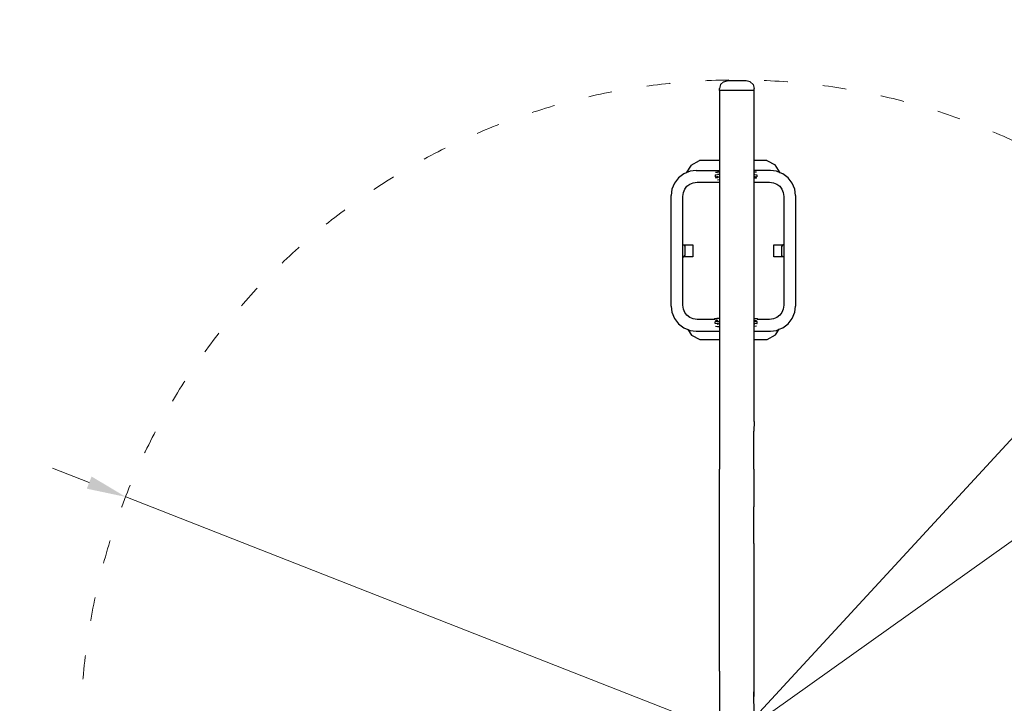
# Model space of a CAD drawing. Units: millimetres. Extents: x -10182 to 10322, y -7676 to 7676.
# Drawn here: x -1827 to 681, y 85 to 1825 of the extents above; entities that cross this region are included whole.
import ezdxf

# ---------------------------------------------------------------- set-up
doc = ezdxf.new("R2010")
doc.units = ezdxf.units.MM
doc.linetypes.add('ACAD_ISO03W100', pattern=[30, 12, -18])
doc.layers.add('InterSystem-dimension', color=7, linetype='Continuous', lineweight=5)
doc.layers.add('InterSystem-drawing', color=7, linetype='Continuous', lineweight=9)
doc.layers.add('ProfileEdges', color=7, linetype='Continuous')
doc.styles.add('arial', font='arial.ttf')
doc.dimstyles.new('IS_1-50(mm)', dxfattribs={"dimtxt": 100, "dimasz": 100, "dimexe": 10, "dimexo": 50, "dimgap": 10, "dimtad": 1, "dimdec": 0, "dimrnd": 0.5, "dimzin": 0, "dimtxsty": 'arial', "dimcen": 100, "dimclrd": 256, "dimclre": 256, "dimclrt": 256, "dimadec": 1, "dimazin": 0, "dimtfac": 1, "dimtdec": 0, "dimtmove": 0, "dimatfit": 3, "dimfxl": 1, "dimtolj": 1, "dimtzin": 0, "dimlwd": -1, "dimlwe": -1, "dimarcsym": 0})

# ---------------------------------------------------------------- blocks, each defined once
blk = doc.blocks.new('*D2')
at = {"layer": 'Defpoints', "color": 0}
for p in [(2848.760182355768, 3086.336877289472), (-2848.450984364439, -3086.327451976988)]:
    blk.add_point(p, dxfattribs=at)
at = {"layer": 'InterSystem-dimension'}
for p, q in [((2916.584124816723, 3159.820976447406), (2984.408067277678, 3233.30507560534)), ((2848.760182355768, 3086.336877289472), (-2848.450984364439, -3086.327451976988)), ((-3390.802197881658, -3673.939862969885), (-2916.274926825393, -3159.811551134922))]:
    blk.add_line(p, q, dxfattribs=at)
for points in [[(2904.336774957068, 3171.124966857566), (2928.831474676379, 3148.516986037247), (2848.760182355768, 3086.336877289472)], [(-2904.027576965738, -3171.115541545081), (-2928.522276685049, -3148.507560724763), (-2848.450984364439, -3086.327451976988)]]:
    blk.add_solid(points, dxfattribs=at)
at = {"layer": 'InterSystem-dimension', "insert": (-3292.888712856744, -3473.70840774374), "char_height": 100, "attachment_point": 5, "rotation": 47.29378180954763, "style": 'arial'}
blk.add_mtext('\\A1;%%c8400', dxfattribs=at)
blk = doc.blocks.new('*D3')
at = {"layer": 'Defpoints', "color": 0}
for p in [(-1556.542489147498, 610.1507408876795), (1556.851687138828, -610.1413155751951)]:
    blk.add_point(p, dxfattribs=at)
at = {"layer": 'InterSystem-dimension'}
for p, q in [((-1649.646381979027, 646.6427282220956), (-1742.750274810556, 683.1347155565117)), ((-1556.542489147498, 610.1507408876795), (1556.851687138828, -610.1413155751951)), ((2140.637228534448, -838.9555352037215), (1649.955579970356, -646.6333029096112))]:
    blk.add_line(p, q, dxfattribs=at)
for points in [[(-1655.728379868096, 631.1254127501741), (-1643.564384089957, 662.1600436940171), (-1556.542489147498, 610.1507408876795)], [(1656.037577859426, -631.1159874376897), (1643.873582081287, -662.1506183815327), (1556.851687138828, -610.1413155751951)]]:
    blk.add_solid(points, dxfattribs=at)
at = {"layer": 'InterSystem-dimension', "insert": (1965.149953221882, -701.5898301320639), "char_height": 100, "attachment_point": 5, "rotation": 338.59734834306846, "style": 'arial'}
blk.add_mtext('\\A1;%%c3344', dxfattribs=at)
blk = doc.blocks.new('*D8')
at = {"layer": 'Defpoints', "color": 0}
for p in [(4237.825213678749, 3013.664906084076), (-4237.516015687419, -3013.655480771592)]:
    blk.add_point(p, dxfattribs=at)
at = {"layer": 'InterSystem-dimension'}
for p, q in [((4319.318879345731, 3071.619909803842), (4400.812545012714, 3129.574913523608)), ((4237.825213678749, 3013.664906084076), (-4237.516015687419, -3013.655480771592)), ((-4899.340877956338, -3484.318593551031), (-4319.009681354401, -3071.610484491358))]:
    blk.add_line(p, q, dxfattribs=at)
for points in [[(4309.659712059103, 3085.202187415006), (4328.978046632359, 3058.037632192679), (4237.825213678749, 3013.664906084076)], [(-4309.350514067773, -3085.192762102522), (-4328.668848641029, -3058.028206880194), (-4237.516015687419, -3013.655480771592)]]:
    blk.add_solid(points, dxfattribs=at)
at = {"layer": 'InterSystem-dimension', "insert": (-4730.662137606864, -3286.006499625813), "char_height": 100, "attachment_point": 5, "rotation": 35.4189008738734, "style": 'arial'}
blk.add_mtext('\\A1;%%c10400', dxfattribs=at)

msp = doc.modelspace()

# ---------------------------------------------------------------- linework, layer by layer
at = {"layer": 'InterSystem-drawing', "linetype": 'ACAD_ISO03W100', "ltscale": 20}
msp.add_circle((0.1545989956648555, 0.00471265624219086), 5200, dxfattribs=at)
at = {"layer": 'InterSystem-drawing', "linetype": 'ACAD_ISO03W100', "ltscale": 10}
msp.add_circle((0.1545989956648555, 0.00471265624219086), 4200, dxfattribs=at)
at = {"layer": 'InterSystem-drawing', "linetype": 'ACAD_ISO03W100', "ltscale": 5}
msp.add_circle((0.1545989956648555, 0.00471265624219086), 1672, dxfattribs=at)
at = {"layer": 'ProfileEdges'}
for points in [[(-41.72902725375474, 1659.994999999411), (-44.44985466003332, 1649.994999999411)], [(-34.29558854117585, 1667.3155080751), (-41.72902725375474, 1659.994999999411)], [(-34.29558854117585, 1667.3155080751), (-24.14132242231841, 1669.994999999411)], [(24.12042927892301, 1669.994999999411), (-24.14132242231841, 1669.994999999411)], [(34.27469539778048, 1667.3155080751), (24.12042927892301, 1669.994999999411)], [(34.27469539778048, 1667.3155080751), (41.70813411035936, 1659.994999999411)], [(41.70813411035936, 1659.994999999411), (44.42896151663793, 1649.994999999411)], [(-44.44985466003341, 1644.994999999411), (-44.44987515148144, 1466.798041946972)], [(-44.44985466003341, 1644.994999999411), (-44.44985466003332, 1649.994999999411)], [(-41.76920433044356, 1644.994999999411), (-44.44985466003341, 1644.994999999411)], [(-34.05053787231368, 1644.994999999411), (-41.76920433044356, 1644.994999999411)], [(-22.22485466003341, 1644.994999999411), (-34.05053787231368, 1644.994999999411)], [(-7.71852111816334, 1644.994999999411), (-22.22485466003341, 1644.994999999411)], [(7.718787574768788, 1644.994999999411), (-7.71852111816334, 1644.994999999411)], [(22.22514533996659, 1644.994999999411), (7.718787574768788, 1644.994999999411)], [(34.05080432891922, 1644.994999999411), (22.22514533996659, 1644.994999999411)], [(41.7694707870491, 1644.994999999411), (34.05080432891922, 1644.994999999411)], [(44.45014533996658, 1644.994999999411), (41.7694707870491, 1644.994999999411)], [(44.39106718474751, 1466.948482264469), (44.45014533996658, 1644.994999999411)], [(44.45014533996658, 1644.994999999411), (44.42896151663793, 1649.994999999411)], [(-115.9297751643699, 1455.245262817404), (-128.9120703033722, 1435.439203740119)], [(-115.9297751643699, 1455.245262817404), (-94.74447817477515, 1466.712874727351)], [(-44.44987515148144, 1466.798041946972), (-94.74447817477515, 1466.712874727351)], [(-44.44987515148144, 1466.798041946972), (-44.44987804937821, 1441.597461240283)], [(44.38265538554984, 1441.597461240283), (44.39106718474751, 1466.948482264469)], [(76.351882384928, 1467.002603653322), (44.39106718474751, 1466.948482264469)], [(76.351882384928, 1467.002603653322), (97.57587654481398, 1455.606820895023)], [(110.7429822887728, 1435.666460767461), (97.57587654481398, 1455.606820895023)], [(-134.7979175794019, 1433.001205972331), (-148.2866651002888, 1422.65092596552)], [(-128.9120703033722, 1435.439203740119), (-134.7979175794019, 1433.001205972331)], [(-119.0899383967783, 1439.507663987248), (-128.9120703033722, 1435.439203740119)], [(-103.2163523172793, 1441.597461240283), (-119.0899383967783, 1439.507663987248)], [(-103.2163523172793, 1441.597461240283), (-44.44987804937821, 1441.597461240283)], [(-54.98082478192419, 1430.307091758765), (-55.42729404141758, 1430.22998149939)], [(-55.42729404141758, 1430.22998149939), (-55.42729404141654, 1425.235099964608)], [(-54.98082478192419, 1430.307091758765), (-48.75253365016722, 1430.998275386098)], [(-54.09179378742494, 1436.999270123749), (-49.35682053956054, 1437.524733034128)], [(-44.72671593511294, 1437.439355488808), (-49.35682053956054, 1437.524733034128)], [(-48.78464051058805, 1431.994146413425), (-48.69624420740335, 1432.003956179247)], [(-48.69624420740307, 1431.002743719799), (-48.75253365016722, 1430.998275386098)], [(-48.69624420740351, 1432.60315885376), (-48.69624420740335, 1432.003956179247)], [(-48.69624420740335, 1432.003956179247), (-48.69624420740307, 1431.002743719799)], [(-47.88009352147453, 1431.067530888336), (-48.69624420740307, 1431.002743719799)], [(-46.81148535698152, 1431.116418742679), (-47.88009352147453, 1431.067530888336)], [(-46.64113787657898, 1431.124211985409), (-46.81148535698152, 1431.116418742679)], [(-45.12009949520949, 1431.164455954221), (-46.64113787657898, 1431.124211985409)], [(-44.44987924814816, 1431.172763102913), (-45.12009949520949, 1431.164455954221)], [(-44.44987853509115, 1437.373622620818), (-44.72671593511294, 1437.439355488808)], [(-44.44987804937821, 1441.597461240283), (-44.44987839435797, 1438.597461240283)], [(-44.44987839435797, 1438.597461240283), (-44.44987853509115, 1437.373622620818)], [(-44.44987853509115, 1437.373622620818), (-44.44987924814816, 1431.172763102913)], [(-44.44987924814816, 1431.172763102913), (-44.44987982252585, 1426.177881561013)], [(44.37748998527493, 1426.03025999232), (44.37914730870894, 1431.025010845527)], [(44.37914730870894, 1431.025010845527), (44.38121619932532, 1437.260120395825)], [(44.37914730870894, 1431.025010845527), (44.50681994447219, 1431.014943733247)], [(44.38121619932532, 1437.260120395825), (44.38130467680765, 1437.526769000016)], [(44.38130467680765, 1437.526769000016), (44.38165994644824, 1438.597461240283)], [(45.17278466905316, 1437.541484379472), (44.38130467680765, 1437.526769000016)], [(44.38165994644824, 1438.597461240283), (44.38265538554984, 1441.597461240283)], [(85.59591130023227, 1441.597461240283), (44.38265538554984, 1441.597461240283)], [(44.50752966738074, 1432.024835025156), (44.50681994447219, 1431.014943733247)], [(44.50681994447219, 1431.014943733247), (50.7792242459653, 1430.324576900943)], [(44.50752966738067, 1432.619823569329), (44.50752966738074, 1432.024835025156)], [(44.78635444752779, 1431.994146413424), (44.50752966738074, 1432.024835025156)], [(50.09913233059667, 1436.99927012375), (45.17278466905316, 1437.541484379472)], [(51.23061592282217, 1430.247525307772), (50.7792242459653, 1430.324576900943)], [(51.23061592282217, 1430.247525307772), (51.23061592282308, 1425.25264377299)], [(101.4694973797314, 1439.507663987248), (85.59591130023227, 1441.597461240283)], [(110.7429822887728, 1435.666460767461), (101.4694973797314, 1439.507663987248)], [(117.1774765623548, 1433.001205972331), (110.7429822887728, 1435.666460767461)], [(130.6662240832416, 1422.650925965521), (117.1774765623548, 1433.001205972331)], [(-158.6369451070996, 1409.162178444634), (-165.1434031220161, 1393.45419926201)], [(-148.2866651002888, 1422.65092596552), (-158.6369451070996, 1409.162178444634)], [(-126.8904137684677, 1401.2546746337), (-119.6684831707001, 1406.796256886678)], [(-119.6684831707001, 1406.796256886678), (-111.2583668635753, 1410.279841122224)], [(-111.2583668635753, 1410.279841122224), (-101.2500484328224, 1411.597461240283)], [(-101.2500484328224, 1411.597461240283), (-44.44988149917582, 1411.597461240283)], [(-55.42729404141654, 1425.235099964608), (-55.41736628950263, 1425.155389884841)], [(-55.41736628950263, 1425.155389884841), (-54.95171808606836, 1425.07851209489)], [(-54.95171808606836, 1425.07851209489), (-54.06208258665806, 1425.009705689096)], [(-48.69624420740075, 1422.613395784198), (-54.36867209552882, 1421.983898992771)], [(-54.06208258665806, 1425.009705689096), (-52.80908698036323, 1424.953659710304)], [(-52.80908698036323, 1424.953659710304), (-51.278120847081, 1424.914193599348)], [(-48.69624420740138, 1424.866584677165), (-51.278120847081, 1424.914193599348)], [(-51.01129650962798, 1425.153525324251), (-48.69624420740153, 1425.410437888848)], [(-44.72671593510744, 1417.459829349683), (-49.06151881869188, 1416.978775282447)], [(-48.69624420740153, 1425.410437888848), (-46.80888325838497, 1425.619887472888)], [(-48.69624420740153, 1425.410437888848), (-48.69624420740018, 1425.110836551591)], [(-48.69624420740018, 1425.110836551591), (-48.69624420740138, 1424.866584677165)], [(-48.69624420740138, 1424.866584677165), (-48.69624420740075, 1422.613395784198)], [(-46.80888325838497, 1425.619887472888), (-44.44987985658732, 1425.881677503837)], [(-44.44988081041868, 1417.58700514613), (-44.72671593510744, 1417.459829349683)], [(-44.44988149917582, 1411.597461240283), (-44.44992145066114, 1064.172860275879)], [(-44.44987982252585, 1426.177881561013), (-44.44987985658732, 1425.881677503837)], [(-44.44987985658732, 1425.881677503837), (-44.44988001230231, 1424.52755469238)], [(-44.44988001230231, 1424.52755469238), (-44.44988021428517, 1422.771078943563)], [(-44.44988021428517, 1422.771078943563), (-44.44988040508727, 1421.111832876206)], [(-44.44988040508727, 1421.111832876206), (-44.44988057170577, 1419.662891367767)], [(-44.44988057170577, 1419.662891367767), (-44.44988070278589, 1418.522997387555)], [(-44.44988070278589, 1418.522997387555), (-44.44988078939473, 1417.769832826559)], [(-44.44988078939473, 1417.769832826559), (-44.44988081041868, 1417.58700514613)], [(-44.44988081041868, 1417.58700514613), (-44.44988115419606, 1414.597461240283)], [(-44.44988115419606, 1414.597461240283), (-44.44988149917582, 1411.597461240283)], [(44.25756354951161, 1064.602517490233), (44.37270099453381, 1411.597461240283)], [(44.37270099453381, 1411.597461240283), (44.37369643363541, 1414.597461240283)], [(44.37270099453381, 1411.597461240283), (83.62960741577507, 1411.597461240283)], [(44.37369643363541, 1414.597461240283), (44.37451182092309, 1417.054830916685)], [(44.37451182092309, 1417.054830916685), (44.37467516872581, 1417.54711960354)], [(44.37451182092309, 1417.054830916685), (45.0655237076896, 1416.978775282445)], [(44.37467516872581, 1417.54711960354), (44.37477975989012, 1417.86233074243)], [(44.37477975989012, 1417.86233074243), (44.37483380819182, 1418.025218562333)], [(44.37483380819182, 1418.025218562333), (44.37729390694404, 1425.439329827194)], [(44.37729390694404, 1425.439329827194), (44.37748998527493, 1426.03025999232)], [(44.37729390694404, 1425.439329827194), (44.5075296673815, 1425.424995539245)], [(44.5075296673815, 1425.424995539245), (46.8198461941343, 1425.170492391947)], [(44.5075296673815, 1425.424995539245), (44.50752966738154, 1425.127501267159)], [(44.50752966738154, 1425.127501267159), (44.50752966738157, 1424.882960410546)], [(47.10195320161677, 1424.931196534201), (44.50752966738157, 1424.882960410546)], [(44.50752966738157, 1424.882960410546), (44.50752966738182, 1422.630060499766)], [(44.50752966738182, 1422.630060499766), (50.3783015907586, 1421.983898992771)], [(47.10195320161677, 1424.931196534201), (48.63039263110274, 1424.970862546616)], [(48.63039263110274, 1424.970862546616), (49.87980389899038, 1425.027072032591)], [(49.87980389899038, 1425.027072032591), (50.76504169212298, 1425.095994408549)], [(50.76504169212298, 1425.095994408549), (51.22577851782331, 1425.172932728467)], [(51.22577851782331, 1425.172932728467), (51.23061592282308, 1425.25264377299)], [(83.62960741577507, 1411.597461240283), (93.63792584652825, 1410.279841122224)], [(93.63792584652825, 1410.279841122224), (102.0480421536525, 1406.796256886678)], [(102.0480421536525, 1406.796256886678), (109.2699727514205, 1401.2546746337)], [(141.0165040900522, 1409.162178444634), (130.6662240832416, 1422.650925965521)], [(147.5229621049692, 1393.45419926201), (141.0165040900522, 1409.162178444634)], [(-165.1434031220161, 1393.45419926201), (-167.2332003750508, 1377.580613182511)], [(-137.2332003750508, 1375.614309298054), (-135.915580256992, 1385.622627728807)], [(-135.915580256992, 1385.622627728807), (-132.4319960214459, 1394.032744035932)], [(-132.4319960214459, 1394.032744035932), (-126.8904137684677, 1401.2546746337)], [(109.2699727514205, 1401.2546746337), (114.8115550043991, 1394.032744035932)], [(114.8115550043991, 1394.032744035932), (118.2951392399452, 1385.622627728807)], [(118.2951392399452, 1385.622627728807), (119.6127593580038, 1375.614309298054)], [(149.6127593580038, 1377.580613182512), (147.5229621049692, 1393.45419926201)], [(-167.2332003750512, 1096.258691284902), (-167.2332003750508, 1377.580613182511)], [(-137.2332003750508, 1251.919652233707), (-137.2332003750508, 1375.614309298054)], [(119.6127593580038, 1375.614309298054), (119.6127593580037, 1251.919652233707)], [(149.6127593580038, 1377.580613182512), (149.6127593580038, 1096.258691284903)], [(-137.2332003750508, 1251.919652233707), (-135.2347608432971, 1251.919652233707)], [(-137.2332003750508, 1221.919652233707), (-137.2332003750508, 1251.919652233707)], [(-135.2347608432971, 1251.919652233707), (-132.2332003750512, 1248.919652233707)], [(-135.2347608432971, 1251.919652233707), (-111.8518338269272, 1251.919652233707)], [(-132.2332003750512, 1248.919652233707), (-132.2332003750512, 1224.919652233707)], [(-111.8518338269272, 1251.919652233707), (-111.8518338269272, 1221.919652233707)], [(94.2313928098798, 1251.919652233707), (117.6143198262498, 1251.919652233707)], [(94.23139280987981, 1221.919652233707), (94.2313928098798, 1251.919652233707)], [(117.6143198262498, 1251.919652233707), (114.6127593580038, 1248.919652233707)], [(114.6127593580038, 1224.919652233707), (114.6127593580038, 1248.919652233707)], [(119.6127593580037, 1251.919652233707), (117.6143198262498, 1251.919652233707)], [(119.6127593580037, 1251.919652233707), (119.6127593580037, 1221.919652233707)], [(-137.2332003750508, 1221.919652233707), (-135.2347608432971, 1221.919652233707)], [(-137.2332003750512, 1098.22499516936), (-137.2332003750508, 1221.919652233707)], [(-135.2347608432971, 1221.919652233707), (-132.2332003750512, 1224.919652233707)], [(-111.8518338269272, 1221.919652233707), (-135.2347608432971, 1221.919652233707)], [(117.6143198262497, 1221.919652233707), (94.23139280987981, 1221.919652233707)], [(117.6143198262497, 1221.919652233707), (114.6127593580038, 1224.919652233707)], [(119.6127593580037, 1221.919652233707), (117.6143198262497, 1221.919652233707)], [(119.6127593580037, 1221.919652233707), (119.6127593580037, 1098.22499516936)], [(-167.2332003750512, 1096.258691284902), (-165.1434031220161, 1080.385105205404)], [(-165.1434031220161, 1080.385105205404), (-158.6369451070991, 1064.67712602278)], [(-135.9155802569921, 1088.216676738607), (-137.2332003750512, 1098.22499516936)], [(-132.4319960214461, 1079.806560431482), (-135.9155802569921, 1088.216676738607)], [(-126.8904137684676, 1072.584629833714), (-132.4319960214461, 1079.806560431482)], [(114.8115550043993, 1079.806560431482), (109.2699727514208, 1072.584629833714)], [(118.2951392399453, 1088.216676738607), (114.8115550043993, 1079.806560431482)], [(119.6127593580037, 1098.22499516936), (118.2951392399453, 1088.216676738607)], [(141.0165040900523, 1064.67712602278), (147.5229621049692, 1080.385105205404)], [(147.5229621049692, 1080.385105205404), (149.6127593580038, 1096.258691284903)], [(-158.6369451070991, 1064.67712602278), (-148.2866651002885, 1051.188378501893)], [(-119.6684831706996, 1067.043047580736), (-126.8904137684676, 1072.584629833714)], [(-111.2583668635751, 1063.55946334519), (-119.6684831706996, 1067.043047580736)], [(-101.2500484328221, 1062.241843227131), (-111.2583668635751, 1063.55946334519)], [(-57.45605599306092, 1062.241843227131), (-101.2500484328221, 1062.241843227131)], [(-57.45605599306092, 1062.241843227131), (-57.21883658114935, 1063.0281430881)], [(-55.61668875191268, 1062.241843227131), (-57.45605599306092, 1062.241843227131)], [(-57.21883658114935, 1063.0281430881), (-56.68740398175685, 1064.041253998375)], [(-56.68740398175685, 1064.041253998375), (-56.06853761219193, 1064.646776546159)], [(-56.06853761219193, 1064.646776546159), (-55.40441219281576, 1064.803445370493)], [(-55.40441219281576, 1064.803445370493), (-50.77977913930965, 1064.889427620069)], [(-55.18500174009261, 1056.502104050066), (-55.18983914509239, 1056.422393005543)], [(-55.18983914509146, 1051.427511470762), (-55.18983914509239, 1056.422393005543)], [(-54.72426491439228, 1056.579042369984), (-55.18500174009261, 1056.502104050066)], [(-53.83902712125968, 1056.647964745942), (-54.72426491439228, 1056.579042369984)], [(-50.25540934873761, 1059.241843227131), (-54.53114206890062, 1059.712448103973)], [(-52.58961585337205, 1056.704174231918), (-53.83902712125968, 1056.647964745942)], [(-51.06117642388607, 1056.743840244333), (-52.58961585337205, 1056.704174231918)], [(-51.06117642388607, 1056.743840244333), (-48.46675288965088, 1056.792076367988)], [(-44.50737483781867, 1064.199060787763), (-50.77977913930965, 1064.889427620069)], [(-48.46675288965082, 1056.250041239288), (-50.7790694164036, 1056.504544386586)], [(-48.46675288965114, 1059.044976278767), (-50.25540934873761, 1059.241843227131)], [(-48.46675288965088, 1056.792076367988), (-48.46675288965114, 1059.044976278767)], [(-48.46675288965086, 1056.547535511374), (-48.46675288965088, 1056.792076367988)], [(-48.46675288965082, 1056.250041239288), (-48.46675288965086, 1056.547535511374)], [(-46.56602431344164, 1056.040839168893), (-48.46675288965082, 1056.250041239288)], [(-44.44992241257143, 1055.807932217122), (-46.56602431344164, 1056.040839168893)], [(-44.44992145066114, 1064.172860275879), (-44.50737483781867, 1064.199060787763)], [(-44.44992145066114, 1064.172860275879), (-44.44992148377236, 1063.88491977953)], [(-44.44992148377236, 1063.88491977953), (-44.44992157039202, 1063.131661124377)], [(-44.44992157039202, 1063.131661124377), (-44.44992170148143, 1061.991686341581)], [(-44.44992170148143, 1061.991686341581), (-44.44992186810705, 1060.542682828692)], [(-44.44992186810705, 1060.542682828692), (-44.44992205891365, 1058.883397780522)], [(-44.44992205891365, 1058.883397780522), (-44.44992226089803, 1057.126908731005)], [(-44.44992226089803, 1057.126908731005), (-44.44992241257143, 1055.807932217122)], [(-44.44992241257143, 1055.807932217122), (-44.44992244974126, 1055.484697450638)], [(-44.44992244974126, 1055.484697450638), (-44.44992302411893, 1050.489815922896)], [(44.25292856859431, 1050.633865134187), (44.254585979046, 1055.628878236499)], [(44.254585979046, 1055.628878236499), (44.25477916190259, 1056.21108217931)], [(44.25477916190259, 1056.21108217931), (44.25711350229468, 1063.24618976651)], [(44.73702098513223, 1056.264598889685), (44.25477916190259, 1056.21108217931)], [(44.25711350229468, 1063.24618976651), (44.25730912546233, 1063.835748185507)], [(44.25730912546233, 1063.835748185507), (44.25741368183783, 1064.150854479803)], [(44.25741368183783, 1064.150854479803), (44.25756354951161, 1064.602517490233)], [(44.25756354951161, 1064.602517490233), (46.99578384459346, 1064.906391056186)], [(44.73702098513145, 1059.061640994335), (46.36083255134798, 1059.241843227131)], [(44.73702098513207, 1056.808452101368), (44.73702098513145, 1059.061640994335)], [(44.73702098513207, 1056.808452101368), (47.3188976248117, 1056.760843179185)], [(44.7370209851307, 1056.564200226942), (44.73702098513207, 1056.808452101368)], [(44.73702098513223, 1056.264598889685), (44.7370209851307, 1056.564200226942)], [(47.05207328735867, 1056.521511454283), (44.73702098513223, 1056.264598889685)], [(46.36083255134798, 1059.241843227131), (50.60147724413424, 1059.712448103974)], [(46.99578384459346, 1064.906391056186), (51.62588844904105, 1064.821013510867)], [(48.84986375809392, 1056.72137706823), (47.3188976248117, 1056.760843179185)], [(50.10285936438875, 1056.665331089438), (48.84986375809392, 1056.72137706823)], [(50.99249486379905, 1056.596524683643), (50.10285936438875, 1056.665331089438)], [(51.45814306723332, 1056.519646893693), (50.99249486379905, 1056.596524683643)], [(51.46807081914724, 1056.439936813925), (51.45814306723332, 1056.519646893693)], [(51.46807081914829, 1051.445055279144), (51.46807081914724, 1056.439936813925)], [(52.28534314313517, 1064.664431169213), (51.62588844904105, 1064.821013510867)], [(53.66844636593988, 1062.241843227131), (51.67811558459076, 1062.241843227131)], [(52.89985708962747, 1064.058989210459), (52.28534314313517, 1064.664431169213)], [(53.42755217859643, 1063.045947503552), (52.89985708962747, 1064.058989210459)], [(53.66844636593988, 1062.241843227131), (53.42755217859643, 1063.045947503552)], [(83.6296074157754, 1062.241843227131), (53.66844636593988, 1062.241843227131)], [(93.63792584652839, 1063.55946334519), (83.6296074157754, 1062.241843227131)], [(102.0480421536527, 1067.043047580736), (93.63792584652839, 1063.55946334519)], [(109.2699727514208, 1072.584629833714), (102.0480421536527, 1067.043047580736)], [(130.6662240832417, 1051.188378501894), (141.0165040900523, 1064.67712602278)], [(-148.2866651002885, 1051.188378501893), (-134.7979175794019, 1040.838098495083)], [(-134.7979175794019, 1040.838098495083), (-124.8023993959304, 1036.697819300542)], [(-124.8023993959304, 1036.697819300542), (-115.1963442241067, 1022.150334274232)], [(-124.8023993959304, 1036.697819300542), (-119.0899383967785, 1034.331640480166)], [(-119.0899383967785, 1034.331640480166), (-103.2163523172793, 1032.241843227131)], [(-103.2163523172793, 1032.241843227131), (-44.44992512251268, 1032.241843227131)], [(-55.18983914509146, 1051.427511470762), (-54.7384474682346, 1051.35045987759)], [(-48.4660431667415, 1050.660093045287), (-54.7384474682346, 1051.35045987759)], [(-54.05835555286597, 1044.675766654783), (-49.13200789132247, 1044.133552399061)], [(-49.13200789132247, 1044.133552399061), (-44.50737483781636, 1044.219534648638)], [(-48.74557766979707, 1049.680890365109), (-48.46675288965005, 1049.650201753377)], [(-48.46675288965005, 1049.650201753377), (-48.4660431667415, 1050.660093045287)], [(-48.46675288964999, 1049.055213209205), (-48.46675288965005, 1049.650201753377)], [(-47.58918400484554, 1050.590951842207), (-48.4660431667415, 1050.660093045287)], [(-46.56852765379245, 1050.544526753135), (-47.58918400484554, 1050.590951842207)], [(-46.34661386071534, 1050.534432887948), (-46.56852765379245, 1050.544526753135)], [(-44.82301183622943, 1050.49438785584), (-46.34661386071534, 1050.534432887948)], [(-44.44992302411893, 1050.489815922896), (-44.82301183622943, 1050.49438785584)], [(-44.44992374360049, 1044.233087503452), (-44.50737483781636, 1044.219534648638)], [(-44.44992477753293, 1035.241843227131), (-44.44992512251268, 1032.241843227131)], [(-44.44992512251268, 1032.241843227131), (-44.44992758376186, 1010.838420881859)], [(-44.44992302411893, 1050.489815922896), (-44.44992374360049, 1044.233087503452)], [(-44.44992374360049, 1044.233087503452), (-44.44992477753293, 1035.241843227131)], [(44.23977375670175, 1010.988611482612), (44.24682585600638, 1032.241843227131)], [(44.24682585600638, 1032.241843227131), (44.24782129510799, 1035.241843227131)], [(44.24682585600638, 1032.241843227131), (85.59591130023242, 1032.241843227131)], [(44.24782129510799, 1035.241843227131), (44.25078425521666, 1044.171450585038)], [(44.25078425521666, 1044.171450585038), (44.25098845225415, 1044.786848464707)], [(44.25078425521666, 1044.171450585038), (45.39759731729123, 1044.150303744405)], [(44.25098845225415, 1044.786848464707), (44.25292856859431, 1050.633865134187)], [(44.25292856859431, 1050.633865134187), (44.73702098513376, 1050.672293058734)], [(44.73702098513376, 1050.672293058734), (44.79331042789792, 1050.676761392435)], [(44.73702098513404, 1049.671080599286), (44.73702098513376, 1050.672293058734)], [(44.82541728831869, 1049.680890365108), (44.73702098513404, 1049.671080599286)], [(44.7370209851342, 1049.071877924773), (44.73702098513404, 1049.671080599286)], [(51.02160155965488, 1051.367945019768), (44.79331042789792, 1050.676761392435)], [(50.13257056515567, 1044.675766654784), (45.39759731729123, 1044.150303744405)], [(51.02160155965488, 1051.367945019768), (51.46807081914829, 1051.445055279144)], [(85.59591130023242, 1032.241843227131), (101.4694973797314, 1034.331640480166)], [(98.30935184274628, 1022.511889566516), (107.766525315343, 1036.939954853739)], [(101.4694973797314, 1034.331640480166), (107.766525315343, 1036.939954853739)], [(107.766525315343, 1036.939954853739), (117.177476562355, 1040.838098495083)], [(117.177476562355, 1040.838098495083), (130.6662240832417, 1051.188378501894)], [(-115.1963442241067, 1022.150334274232), (-93.97233939932227, 1010.754557697421)], [(-93.97233939932227, 1010.754557697421), (-44.44992758376186, 1010.838420881859)], [(-44.44992758376186, 1010.838420881859), (-44.44995155334396, 802.3950444622112)], [(44.17055969238358, 802.3950444622113), (44.23977375670175, 1010.988611482612)], [(44.23977375670175, 1010.988611482612), (77.12404249017695, 1011.044298986366)], [(77.12404249017695, 1011.044298986366), (98.30935184274628, 1022.511889566516)], [(-44.44995155334396, 802.3950444622112), (-43.77465362548751, 777.9345220012738)], [(-43.77465362548751, 777.9345220012738), (-43.77467784881515, 680.4637273235394)], [(43.77472629547196, 680.4637273235394), (43.77475051879959, 777.9345220012738)], [(44.17055969238358, 802.3950444622113), (43.77475051879959, 777.9345220012738)], [(-43.77467784881515, 584.4729779644085), (-43.77467784881515, 680.4637273235394)], [(43.77472629547196, 680.4637273235394), (43.77472629547196, 584.4729779644085)], [(-43.77470207214283, 491.1275128765179), (-43.77467784881515, 584.4729779644085)], [(43.77470207214427, 491.127512876518), (43.77472629547196, 584.4729779644085)], [(-43.77470207214279, 401.5604508800579), (-43.77470207214283, 491.1275128765179)], [(43.77470207214427, 491.127512876518), (43.77470207214432, 401.5604508800579)], [(-43.77470207214283, 316.8589833660199), (-43.77470207214279, 401.5604508800579)], [(43.77470207214432, 401.5604508800579), (43.77470207214427, 316.8589833660199)], [(-43.77470207214279, 238.0511968059612), (-43.77470207214283, 316.8589833660199)], [(43.77470207214427, 316.8589833660199), (43.77470207214432, 238.0511968059612)], [(-43.77470207214279, 166.0938641948772), (-43.77470207214279, 238.0511968059612)], [(43.77470207214432, 238.0511968059612), (43.77470207214432, 166.0938641948773)], [(-43.77470207214279, 166.0938641948772), (-43.77470207214279, 114.0424870891644)], [(43.77470207214432, 166.0938641948773), (43.77470207214432, 114.0424870891644)], [(-43.77470207214279, 114.0424870891644), (-44.3596953152672, 53.45996243446235)], [(-43.77470207214279, 114.0424870891644), (-43.77470207214279, 101.8602849407269)], [(43.77470207214432, 114.0424870891644), (43.77470207214432, 101.8602849407269)], [(44.11309903584932, 53.41811566237297), (43.77470207214432, 114.0424870891644)]]:
    msp.add_lwpolyline(points, dxfattribs=at).dxf.unprotected_set("ltscale", 0)

# ---------------------------------------------------------------- dimensions: what is measured, and where the dimension line sits
at = {"layer": 'InterSystem-dimension'}
for p1, p2, picture, middle in [((2848.760182355768, 3086.336877289472), (-2848.450984364439, -3086.327451976988), '*D2', (-3245.966158135227, -3517.016724618022)), ((4237.825213678749, 3013.664906084076), (-4237.516015687419, -3013.655480771592), '*D8', (-4693.655535299855, -3338.043484912894)), ((-1556.542489147498, 610.1507408876795), (1556.851687138828, -610.1413155751951), '*D3', (1940.59708748234, -760.5499812398557))]:
    dim = msp.add_diameter_dim_2p(p1=p1, p2=p2, dimstyle='IS_1-50(mm)', dxfattribs=at)
    dim.commit()
    dim.dimension.update_dxf_attribs({"geometry": picture, "text_midpoint": middle, "dimtype": 163})

doc.saveas('drawing.dxf')
